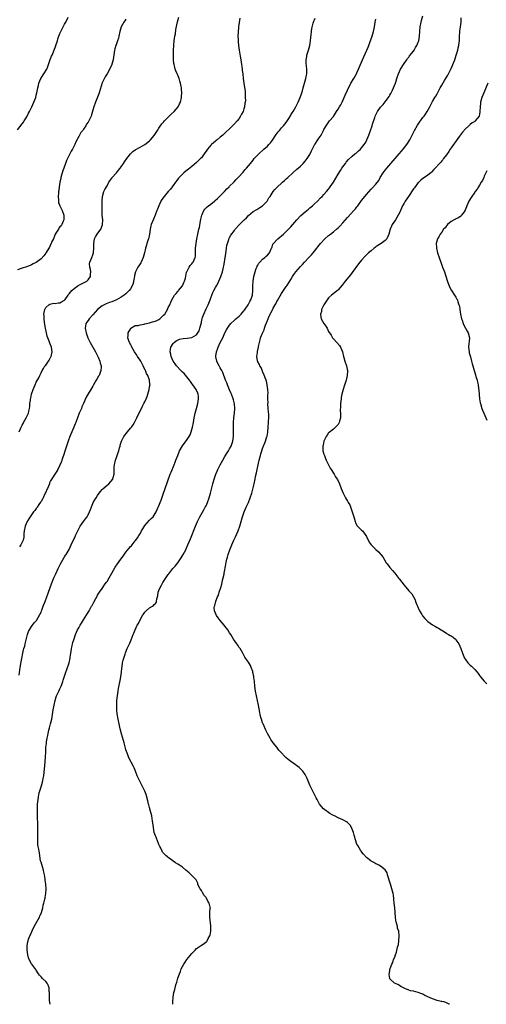
# Model space of a CAD drawing. Units: inches. Extents: x 2508000 to 2511000, y 1509000 to 1512000.
# Drawn here: x 2510216 to 2510414, y 1509000 to 1509418 of the extents above; entities that cross this region are included whole.
import ezdxf

# ---------------------------------------------------------------- set-up
doc = ezdxf.new("R2010")
doc.units = ezdxf.units.IN
doc.header["$MEASUREMENT"] = 0
doc.layers.add('LD25081509_10ft', color=70, linetype='Continuous')

msp = doc.modelspace()

# ---------------------------------------------------------------- linework, layer by layer
at = {"layer": 'LD25081509_10ft'}
for points, elevation in [([(2510215, 1509371.3), (2510217, 1509373.78), (2510217.52, 1509374.48), (2510217.9, 1509375), (2510219, 1509376.73), (2510219.14, 1509377), (2510219.75, 1509378.25), (2510220.15, 1509379), (2510221.15, 1509381), (2510222.02, 1509383), (2510222.75, 1509385), (2510223, 1509385.94), (2510223.24, 1509387), (2510223.6, 1509389), (2510223.89, 1509390.11), (2510224.1, 1509391), (2510224.96, 1509393), (2510226.26, 1509395), (2510227.46, 1509397), (2510227.93, 1509398.07), (2510228.23, 1509399), (2510228.93, 1509401.07), (2510229.5, 1509402.5), (2510229.68, 1509403), (2510231, 1509406.23), (2510231.45, 1509407.45), (2510231.96, 1509409), (2510232.19, 1509409.81), (2510232.58, 1509411), (2510233, 1509412.19), (2510233.35, 1509413), (2510233.92, 1509414.08), (2510234.42, 1509415), (2510235, 1509416.14), (2510235.49, 1509417), (2510236.49, 1509419)], 7110), ([(2510261, 1509418.15), (2510260.56, 1509417.44), (2510260.18, 1509417), (2510258.99, 1509415), (2510258.47, 1509413), (2510258.07, 1509411), (2510257.82, 1509410.18), (2510257.44, 1509409), (2510257, 1509407.79), (2510256.68, 1509407), (2510256.35, 1509405.65), (2510256.13, 1509405), (2510255.86, 1509403), (2510255.71, 1509402.29), (2510255.57, 1509401), (2510255.08, 1509399.08), (2510255, 1509398.85), (2510253, 1509395.07), (2510252.22, 1509393.78), (2510251, 1509391.21), (2510249.64, 1509387), (2510249.46, 1509386.54), (2510248.93, 1509385.07), (2510248.06, 1509383), (2510247.34, 1509381), (2510247, 1509379.59), (2510246.39, 1509377.61), (2510246.24, 1509377), (2510245.3, 1509375), (2510245, 1509374.54), (2510244.33, 1509373.67), (2510243.98, 1509373), (2510243, 1509371.54), (2510242.67, 1509371), (2510241.95, 1509370.05), (2510241.39, 1509369), (2510241, 1509368.37), (2510239.81, 1509366.19), (2510239.3, 1509365), (2510238.31, 1509363), (2510237.85, 1509362.15), (2510237.25, 1509361), (2510235.82, 1509358.18), (2510235.41, 1509357), (2510234.22, 1509353.78), (2510233.98, 1509353), (2510233.45, 1509351), (2510233.39, 1509350.61), (2510233.03, 1509349), (2510232.67, 1509347), (2510232.52, 1509345.48), (2510232.44, 1509345), (2510232.35, 1509344.35), (2510232.31, 1509343), (2510232.44, 1509341.56), (2510232.38, 1509341), (2510232.42, 1509340.42), (2510232.97, 1509339), (2510233.98, 1509337), (2510234.72, 1509335), (2510234.71, 1509333), (2510234.45, 1509332.45), (2510233.86, 1509331), (2510233.5, 1509330.5), (2510233, 1509329.99), (2510232.57, 1509329.43), (2510232.38, 1509329), (2510231.3, 1509327.3), (2510231, 1509326.88), (2510230.23, 1509325), (2510229.51, 1509323.51), (2510229.28, 1509323), (2510229.21, 1509322.79), (2510229, 1509322.38), (2510228.58, 1509321.42), (2510228.25, 1509321), (2510227.2, 1509319.2), (2510227, 1509318.84), (2510226.21, 1509317.79), (2510225, 1509316.43), (2510223, 1509314.92), (2510221.71, 1509314.29), (2510221, 1509313.91), (2510220.35, 1509313.65), (2510218.89, 1509313.11), (2510217, 1509312.51), (2510215, 1509311.76)], 7100), ([(2510215.71, 1509139.71), (2510216.08, 1509141.92), (2510216.21, 1509143), (2510216.56, 1509145.44), (2510217.56, 1509150.44), (2510217.76, 1509151), (2510218.09, 1509152.09), (2510218.29, 1509153), (2510218.4, 1509153.6), (2510219.3, 1509157), (2510219.75, 1509158.25), (2510220.14, 1509159), (2510221, 1509160.33), (2510222.09, 1509161.91), (2510223.05, 1509163), (2510224.56, 1509165.44), (2510225, 1509166.41), (2510225.23, 1509167), (2510225.34, 1509167.34), (2510225.94, 1509169), (2510226.25, 1509169.75), (2510226.69, 1509171), (2510227.48, 1509173), (2510227.85, 1509174.15), (2510228.23, 1509175), (2510229.47, 1509178.53), (2510230.48, 1509181), (2510231.26, 1509182.74), (2510232.31, 1509185), (2510233, 1509186.39), (2510233.29, 1509187), (2510234.39, 1509189), (2510234.62, 1509189.38), (2510235, 1509189.96), (2510235.39, 1509190.61), (2510235.64, 1509191), (2510236.87, 1509193.12), (2510237.79, 1509195), (2510239.44, 1509198.56), (2510239.65, 1509199), (2510240.57, 1509201), (2510241, 1509201.88), (2510241.61, 1509203), (2510243, 1509205), (2510243.89, 1509206.11), (2510244.57, 1509207), (2510245, 1509207.78), (2510245.62, 1509209), (2510245.94, 1509210.06), (2510247, 1509212.61), (2510247.18, 1509213), (2510247.83, 1509214.17), (2510248.35, 1509215), (2510249, 1509215.94), (2510249.67, 1509217), (2510250.25, 1509217.75), (2510251, 1509218.58), (2510251.19, 1509218.81), (2510253, 1509220.44), (2510253.7, 1509221), (2510255.49, 1509223), (2510255.66, 1509223.66), (2510256.07, 1509225), (2510256.08, 1509225.92), (2510256.03, 1509227), (2510256.08, 1509228.08), (2510256.16, 1509229), (2510256.65, 1509231), (2510257, 1509232.09), (2510257.34, 1509233), (2510257.77, 1509234.23), (2510257.98, 1509235), (2510258.29, 1509236.29), (2510258.51, 1509237), (2510258.64, 1509237.36), (2510259.11, 1509239), (2510260.11, 1509241), (2510261.69, 1509243), (2510263, 1509244.54), (2510263.37, 1509245), (2510264.04, 1509245.96), (2510264.71, 1509247), (2510265.71, 1509249), (2510266.1, 1509249.9), (2510266.56, 1509251), (2510267, 1509251.92), (2510267.55, 1509253), (2510268.1, 1509253.9), (2510268.6, 1509255), (2510269, 1509255.81), (2510269.55, 1509257), (2510269.97, 1509258.03), (2510270.32, 1509259), (2510270.93, 1509261), (2510271.21, 1509262.79), (2510271.24, 1509263), (2510271.19, 1509263.19), (2510271, 1509265), (2510270.25, 1509267), (2510269.75, 1509267.75), (2510269.31, 1509269), (2510269.19, 1509269.19), (2510268.36, 1509271), (2510267.87, 1509271.87), (2510267.29, 1509273), (2510267, 1509273.48), (2510265.97, 1509275), (2510265.6, 1509275.6), (2510264.68, 1509277), (2510263.55, 1509279), (2510263.4, 1509279.4), (2510263, 1509280.18), (2510262.74, 1509280.74), (2510262.58, 1509281), (2510262.3, 1509281.7), (2510261.89, 1509283), (2510261.98, 1509283.98), (2510261.97, 1509285), (2510263.04, 1509286.96), (2510263.08, 1509287), (2510265, 1509288.12), (2510266.23, 1509288.23), (2510267, 1509288.47), (2510268.74, 1509288.74), (2510269, 1509288.82), (2510271, 1509289.27), (2510272.34, 1509289.66), (2510273, 1509289.8), (2510273.82, 1509290.18), (2510275, 1509290.68), (2510275.46, 1509291), (2510277, 1509292.49), (2510277.47, 1509293), (2510278.66, 1509295), (2510279, 1509295.85), (2510279.59, 1509297), (2510279.99, 1509298.01), (2510280.45, 1509299), (2510281, 1509300.04), (2510281.68, 1509301), (2510282.3, 1509301.7), (2510283, 1509302.59), (2510283.19, 1509302.81), (2510283.32, 1509303), (2510285.01, 1509305), (2510285.6, 1509306.4), (2510285.9, 1509307), (2510286.24, 1509308.24), (2510286.75, 1509310.75), (2510286.78, 1509311), (2510287.79, 1509313), (2510288.32, 1509313.68), (2510289, 1509314.36), (2510289.27, 1509314.73), (2510289.49, 1509315), (2510290.39, 1509317), (2510290.46, 1509317.54), (2510290.55, 1509319), (2510290.59, 1509321), (2510290.74, 1509323), (2510291.06, 1509325), (2510291.52, 1509327), (2510291.66, 1509327.66), (2510291.99, 1509329), (2510292.16, 1509329.84), (2510292.67, 1509332.67), (2510292.75, 1509333.25), (2510293, 1509334.4), (2510293.16, 1509335), (2510293.33, 1509335.33), (2510294.07, 1509337), (2510294.48, 1509337.52), (2510295.46, 1509338.54), (2510296.01, 1509339), (2510297, 1509339.74), (2510298.53, 1509341), (2510298.8, 1509341.2), (2510299.86, 1509342.14), (2510300.74, 1509343), (2510301, 1509343.23), (2510302.78, 1509345), (2510303.88, 1509346.12), (2510304.78, 1509347), (2510305, 1509347.26), (2510306.75, 1509349), (2510306.86, 1509349.14), (2510307.8, 1509350.2), (2510308.69, 1509351), (2510309, 1509351.36), (2510310.48, 1509353), (2510310.7, 1509353.3), (2510311, 1509353.63), (2510311.59, 1509354.41), (2510312.19, 1509355), (2510313, 1509355.99), (2510313.8, 1509357), (2510315, 1509358.41), (2510315.47, 1509359), (2510317, 1509360.6), (2510317.36, 1509361), (2510319.49, 1509363), (2510321, 1509364.36), (2510321.66, 1509365), (2510322.31, 1509365.69), (2510323.21, 1509366.79), (2510324.77, 1509369.23), (2510325.61, 1509370.39), (2510326.09, 1509371), (2510327, 1509372.04), (2510327.89, 1509373), (2510329, 1509374.38), (2510329.26, 1509374.74), (2510330.11, 1509376.11), (2510330.78, 1509377.22), (2510331, 1509377.54), (2510331.53, 1509378.47), (2510331.89, 1509379), (2510333.09, 1509381), (2510334.05, 1509383), (2510334.86, 1509385), (2510335.45, 1509386.55), (2510335.6, 1509387), (2510335.85, 1509387.85), (2510336.21, 1509389), (2510337.27, 1509393), (2510337.54, 1509394.46), (2510337.68, 1509395), (2510337.76, 1509395.76), (2510337.77, 1509397), (2510337.57, 1509398.43), (2510337.51, 1509399.5), (2510337.44, 1509401), (2510337.68, 1509402.32), (2510337.78, 1509403), (2510338.42, 1509405), (2510339.02, 1509407), (2510339.34, 1509409), (2510339.43, 1509410.57), (2510339.61, 1509411.61), (2510339.7, 1509413), (2510339.81, 1509414.19), (2510340.49, 1509416.49), (2510340.58, 1509417), (2510340.67, 1509417.33), (2510341, 1509417.99), (2510341.31, 1509418.69)], 7070), ([(2510215.8, 1509243), (2510216.51, 1509245), (2510216.69, 1509245.31), (2510217, 1509245.91), (2510217.4, 1509246.6), (2510217.62, 1509247), (2510218.76, 1509249), (2510219, 1509249.57), (2510219.67, 1509251), (2510219.83, 1509251.83), (2510220.12, 1509253), (2510220.25, 1509253.75), (2510220.31, 1509255), (2510220.47, 1509256.47), (2510220.58, 1509257), (2510220.67, 1509257.33), (2510221.01, 1509259), (2510221.69, 1509261), (2510222.53, 1509263), (2510223, 1509264.06), (2510224.01, 1509265.99), (2510224.47, 1509267), (2510225, 1509268.09), (2510225.47, 1509269), (2510226.08, 1509269.92), (2510226.68, 1509271), (2510227, 1509271.4), (2510228.48, 1509273.52), (2510229, 1509274.52), (2510229.17, 1509274.83), (2510229.24, 1509275), (2510229.69, 1509277), (2510229.42, 1509279), (2510228.72, 1509280.72), (2510228.45, 1509281.55), (2510227.84, 1509283), (2510227.61, 1509283.6), (2510227.28, 1509285), (2510226.89, 1509287), (2510226.52, 1509289.48), (2510226.35, 1509291), (2510226.33, 1509292.33), (2510226.25, 1509293), (2510226.29, 1509293.71), (2510226.58, 1509295), (2510227, 1509295.86), (2510228.28, 1509297), (2510228.71, 1509297.29), (2510230.4, 1509297.6), (2510231, 1509297.56), (2510232.21, 1509297.79), (2510233, 1509297.86), (2510233.75, 1509298.25), (2510235, 1509298.94), (2510235.21, 1509299.21), (2510236.51, 1509301), (2510236.7, 1509301.3), (2510237, 1509301.59), (2510238.11, 1509303), (2510239, 1509303.89), (2510240.56, 1509305), (2510240.79, 1509305.21), (2510241, 1509305.3), (2510242.1, 1509305.9), (2510243, 1509306.23), (2510244.46, 1509307), (2510245, 1509307.54), (2510245.92, 1509309), (2510246.01, 1509310.01), (2510246.06, 1509311), (2510245.97, 1509311.97), (2510245.72, 1509313), (2510245.63, 1509314.37), (2510245.73, 1509315), (2510246.27, 1509316.27), (2510246.5, 1509317), (2510247, 1509318.23), (2510247.25, 1509319), (2510247.24, 1509319.24), (2510247.39, 1509321), (2510247.4, 1509322.6), (2510247.38, 1509323), (2510247.73, 1509325), (2510248.17, 1509325.83), (2510248.85, 1509327), (2510250.37, 1509329), (2510251.09, 1509330.91), (2510251.11, 1509331), (2510251.18, 1509333), (2510250.98, 1509335), (2510250.89, 1509337.11), (2510250.93, 1509339), (2510250.91, 1509341.09), (2510251.01, 1509342.99), (2510251.65, 1509345), (2510252.1, 1509345.9), (2510253, 1509347.46), (2510253.78, 1509349), (2510255, 1509350.73), (2510255.1, 1509350.9), (2510257, 1509353.05), (2510257.86, 1509354.14), (2510258.63, 1509355), (2510259, 1509355.47), (2510260.05, 1509357), (2510260.42, 1509357.58), (2510261.44, 1509359), (2510262.96, 1509361.04), (2510264.01, 1509361.99), (2510265, 1509362.72), (2510267, 1509363.82), (2510269, 1509365.01), (2510271, 1509366.63), (2510271.39, 1509367), (2510273, 1509368.85), (2510274.35, 1509371), (2510275, 1509371.9), (2510276.24, 1509373.76), (2510277, 1509374.52), (2510277.43, 1509375), (2510279, 1509376.64), (2510279.42, 1509377), (2510280.15, 1509377.85), (2510281.51, 1509379), (2510283.12, 1509381), (2510283.76, 1509382.24), (2510284.1, 1509383), (2510284.58, 1509385), (2510284.61, 1509385.39), (2510284.68, 1509387), (2510284.55, 1509388.55), (2510284.53, 1509389), (2510284.43, 1509389.57), (2510284.15, 1509391), (2510283.88, 1509391.88), (2510283.58, 1509393), (2510283, 1509394.5), (2510282.79, 1509395), (2510282.23, 1509396.23), (2510281.94, 1509397), (2510281.62, 1509398.38), (2510281.43, 1509399), (2510281.36, 1509399.36), (2510281.26, 1509401), (2510281.22, 1509402.78), (2510281.19, 1509403.19), (2510281.18, 1509405), (2510281.3, 1509407), (2510281.53, 1509409), (2510281.8, 1509411), (2510281.97, 1509411.97), (2510282.23, 1509413.77), (2510282.86, 1509417.14), (2510283.39, 1509419)], 7090), ([(2510309.29, 1509418.71), (2510308.83, 1509415), (2510308.58, 1509412.58), (2510308.52, 1509411), (2510308.61, 1509409.39), (2510308.59, 1509409), (2510308.62, 1509408.62), (2510308.83, 1509407), (2510309.1, 1509405), (2510309.38, 1509403.38), (2510309.51, 1509402.49), (2510309.77, 1509401), (2510310.06, 1509399), (2510310.15, 1509398.15), (2510310.33, 1509397), (2510310.38, 1509396.38), (2510310.56, 1509395), (2510310.76, 1509393), (2510310.99, 1509390.99), (2510311.52, 1509387.52), (2510311.57, 1509387), (2510311.54, 1509386.46), (2510311.65, 1509385), (2510311.66, 1509383.66), (2510311.57, 1509383), (2510311.45, 1509382.55), (2510311.29, 1509381), (2510311, 1509380.08), (2510310.68, 1509379), (2510310.08, 1509377.92), (2510309.66, 1509377), (2510309, 1509376.06), (2510308.2, 1509375), (2510307, 1509373.73), (2510306.27, 1509373), (2510302.05, 1509369), (2510301, 1509368.09), (2510299.67, 1509367), (2510299.31, 1509366.69), (2510299, 1509366.45), (2510297.31, 1509365), (2510297, 1509364.67), (2510295.64, 1509363), (2510295.39, 1509362.61), (2510294.25, 1509361), (2510293, 1509359.39), (2510292.66, 1509359), (2510291.84, 1509358.16), (2510291, 1509357.33), (2510289, 1509355.66), (2510287.49, 1509354.51), (2510287, 1509354.1), (2510286.37, 1509353.63), (2510285.63, 1509353), (2510283.57, 1509351), (2510283.3, 1509350.7), (2510283, 1509350.3), (2510282.41, 1509349.59), (2510280.61, 1509347), (2510279.9, 1509346.1), (2510278.97, 1509345.03), (2510277.17, 1509343), (2510276.28, 1509341.72), (2510275.85, 1509341), (2510274.98, 1509339), (2510274.45, 1509337.55), (2510274.19, 1509337), (2510273.41, 1509335), (2510272.67, 1509333.33), (2510272.33, 1509332.33), (2510271.78, 1509331), (2510271.58, 1509330.42), (2510271.29, 1509329), (2510270.98, 1509327), (2510270.53, 1509325), (2510270.29, 1509324.29), (2510269.91, 1509323), (2510269.74, 1509322.26), (2510269.37, 1509321), (2510268.95, 1509319), (2510268.35, 1509317), (2510267.42, 1509315), (2510267.27, 1509314.74), (2510266.45, 1509313.55), (2510266.11, 1509313), (2510265.05, 1509310.95), (2510264.64, 1509309.36), (2510264.59, 1509309), (2510264.46, 1509308.46), (2510264.19, 1509307), (2510264.03, 1509305.97), (2510263.62, 1509305), (2510263, 1509303.77), (2510262.45, 1509303), (2510261, 1509301.6), (2510260.28, 1509301), (2510259, 1509300.14), (2510257, 1509299.02), (2510255, 1509298.19), (2510254.11, 1509297.89), (2510252.65, 1509297.35), (2510251, 1509296.58), (2510248.98, 1509295), (2510247, 1509292.74), (2510245.45, 1509291), (2510245, 1509290.31), (2510244.41, 1509289.59), (2510244.07, 1509289), (2510243.9, 1509287.9), (2510243.72, 1509287), (2510244.1, 1509285), (2510244.88, 1509283), (2510245.87, 1509281), (2510247.02, 1509279.02), (2510248.1, 1509277), (2510248.36, 1509276.36), (2510249, 1509275.23), (2510249.24, 1509274.76), (2510250, 1509273), (2510250.15, 1509272.15), (2510250.57, 1509271), (2510250.51, 1509270.51), (2510250.43, 1509269), (2510249.6, 1509267), (2510249.38, 1509266.62), (2510248.63, 1509265.37), (2510248.44, 1509265), (2510247.31, 1509263), (2510247, 1509262.42), (2510246.17, 1509261), (2510245, 1509259.13), (2510244.2, 1509257.8), (2510242.97, 1509255), (2510242.35, 1509253.65), (2510242.1, 1509253), (2510241.23, 1509251), (2510240.48, 1509249), (2510239.76, 1509247), (2510239.54, 1509246.46), (2510238.95, 1509245), (2510238.08, 1509243), (2510237.26, 1509241), (2510236.52, 1509239), (2510236.16, 1509237.84), (2510235.3, 1509235.3), (2510235.16, 1509234.84), (2510234.64, 1509233.36), (2510234.49, 1509233), (2510234.21, 1509232.21), (2510233.81, 1509231), (2510233.62, 1509230.38), (2510233, 1509228.81), (2510232.1, 1509227), (2510231.7, 1509226.3), (2510229, 1509222.23), (2510228.64, 1509221.36), (2510228.54, 1509221), (2510227.77, 1509219), (2510227.52, 1509218.48), (2510227, 1509217.47), (2510226.83, 1509217), (2510226.65, 1509216.65), (2510225.89, 1509215), (2510225.62, 1509214.38), (2510225, 1509213.44), (2510224.84, 1509213.16), (2510224.12, 1509212.12), (2510223.4, 1509211), (2510223.26, 1509210.74), (2510223, 1509210.45), (2510222.38, 1509209.62), (2510221.86, 1509209), (2510220.37, 1509207), (2510219.87, 1509206.13), (2510219.14, 1509205), (2510218.31, 1509203), (2510217.86, 1509201), (2510217.76, 1509199.76), (2510217.71, 1509199), (2510217.65, 1509198.35), (2510217.45, 1509197), (2510217, 1509196.12), (2510216.44, 1509195), (2510215.83, 1509194.17)], 7080), ([(2510228.84, 1509000), (2510228.72, 1509000.72), (2510228.67, 1509001), (2510228.64, 1509001.36), (2510228.57, 1509003), (2510228.6, 1509004.6), (2510228.58, 1509005), (2510228.5, 1509005.5), (2510228.41, 1509007), (2510228.1, 1509008.1), (2510227.57, 1509009), (2510227, 1509009.72), (2510225.61, 1509011), (2510225, 1509011.73), (2510224.39, 1509012.39), (2510223.89, 1509013), (2510223, 1509014.49), (2510222.8, 1509014.8), (2510221.97, 1509015.97), (2510221.15, 1509017), (2510221, 1509017.2), (2510219.98, 1509019), (2510219.69, 1509019.69), (2510219.35, 1509021), (2510219.07, 1509023.07), (2510219.09, 1509025), (2510219.44, 1509026.56), (2510219.48, 1509027), (2510219.72, 1509027.72), (2510220.21, 1509029), (2510220.48, 1509029.52), (2510221.23, 1509031.23), (2510222.08, 1509033), (2510224.3, 1509037), (2510224.5, 1509037.5), (2510225, 1509038.56), (2510225.19, 1509039), (2510225.76, 1509041), (2510225.97, 1509042.03), (2510226.23, 1509043), (2510226.62, 1509044.62), (2510226.69, 1509045), (2510226.71, 1509045.29), (2510227.06, 1509047.06), (2510227.16, 1509049), (2510227.02, 1509051), (2510226.77, 1509052.77), (2510226.75, 1509053.25), (2510226.49, 1509055), (2510226.16, 1509056.16), (2510226.04, 1509057), (2510225.6, 1509058.4), (2510225.29, 1509059.29), (2510225, 1509060.4), (2510224.85, 1509060.85), (2510224.54, 1509063), (2510224.32, 1509064.32), (2510224.24, 1509065), (2510224.07, 1509065.93), (2510223.83, 1509067), (2510223.72, 1509067.72), (2510223.64, 1509069), (2510223.71, 1509070.29), (2510223.68, 1509071), (2510223.67, 1509071.67), (2510223.72, 1509073), (2510223.7, 1509075), (2510223.62, 1509077), (2510223.51, 1509079), (2510223.44, 1509081), (2510223.46, 1509083.46), (2510223.56, 1509085), (2510223.76, 1509087), (2510223.94, 1509087.94), (2510224.09, 1509089), (2510224.24, 1509089.76), (2510224.58, 1509091), (2510225, 1509092.29), (2510225.63, 1509094.37), (2510225.77, 1509095), (2510225.93, 1509095.93), (2510226.14, 1509097), (2510226.65, 1509101.35), (2510226.8, 1509103), (2510226.93, 1509105.07), (2510227, 1509107), (2510227.11, 1509109), (2510227.31, 1509110.69), (2510227.37, 1509111.37), (2510227.62, 1509113), (2510227.85, 1509114.15), (2510228, 1509115), (2510228.35, 1509116.35), (2510228.59, 1509117.41), (2510229.08, 1509119), (2510229.55, 1509121), (2510229.99, 1509123.99), (2510230.15, 1509125), (2510230.56, 1509127), (2510230.98, 1509129), (2510231.41, 1509130.59), (2510231.57, 1509131), (2510232.13, 1509132.13), (2510232.52, 1509133), (2510233, 1509133.9), (2510233.51, 1509135), (2510233.82, 1509135.82), (2510234.25, 1509137), (2510234.42, 1509137.58), (2510235.51, 1509141), (2510235.93, 1509142.07), (2510236.89, 1509145), (2510237.33, 1509147), (2510237.41, 1509147.41), (2510237.63, 1509149), (2510237.77, 1509149.77), (2510237.92, 1509151), (2510238.21, 1509152.21), (2510238.35, 1509153), (2510238.47, 1509153.53), (2510239, 1509155.2), (2510239.65, 1509157), (2510240.53, 1509159), (2510241, 1509159.89), (2510241.66, 1509161), (2510242.2, 1509161.8), (2510243, 1509163.19), (2510244.5, 1509165.5), (2510245.39, 1509167), (2510246.48, 1509169), (2510246.65, 1509169.35), (2510247.34, 1509170.66), (2510248.21, 1509172.22), (2510248.75, 1509173.25), (2510249, 1509173.62), (2510249.52, 1509174.48), (2510249.86, 1509175), (2510251, 1509176.59), (2510251.99, 1509178.01), (2510252.66, 1509179), (2510253, 1509179.55), (2510253.86, 1509181), (2510255, 1509183.08), (2510256.43, 1509185.57), (2510257.42, 1509187), (2510258.86, 1509189), (2510259.79, 1509190.21), (2510261, 1509191.88), (2510262.42, 1509193.58), (2510263, 1509194.33), (2510263.31, 1509194.69), (2510263.62, 1509195), (2510265, 1509196.69), (2510265.2, 1509197), (2510265.96, 1509198.04), (2510266.46, 1509199), (2510267, 1509199.79), (2510267.65, 1509201), (2510268.2, 1509201.8), (2510269, 1509203.24), (2510271, 1509205.53), (2510271.76, 1509206.24), (2510272.53, 1509207), (2510273, 1509207.61), (2510273.8, 1509209), (2510274.75, 1509211), (2510275, 1509211.58), (2510275.55, 1509213), (2510275.93, 1509214.07), (2510276.93, 1509217), (2510277.48, 1509218.52), (2510277.63, 1509219), (2510279.81, 1509225), (2510280.14, 1509225.86), (2510281.5, 1509229), (2510281.9, 1509230.1), (2510282.24, 1509231), (2510282.96, 1509233.04), (2510283.53, 1509234.47), (2510283.8, 1509235), (2510284.94, 1509237.06), (2510287, 1509239.82), (2510287.8, 1509241), (2510288.24, 1509241.76), (2510288.72, 1509243), (2510289, 1509244.01), (2510289.25, 1509245), (2510289.63, 1509247), (2510289.97, 1509249), (2510290.19, 1509250.19), (2510290.37, 1509251), (2510290.88, 1509253), (2510291.47, 1509255), (2510291.86, 1509257), (2510291.79, 1509258.21), (2510291.72, 1509259), (2510291.49, 1509259.49), (2510290.84, 1509261), (2510289.4, 1509263), (2510289, 1509263.5), (2510288.4, 1509264.4), (2510287.94, 1509265), (2510285.73, 1509267.73), (2510285, 1509268.35), (2510284.7, 1509268.7), (2510284.36, 1509269), (2510282.45, 1509271), (2510281.89, 1509271.89), (2510281.06, 1509273), (2510280.17, 1509275), (2510280.03, 1509276.03), (2510279.76, 1509277), (2510279.93, 1509278.07), (2510280.12, 1509279), (2510281, 1509280.46), (2510281.45, 1509281), (2510282.31, 1509281.69), (2510283.69, 1509282.31), (2510285.32, 1509282.68), (2510287, 1509282.82), (2510289, 1509283.07), (2510291, 1509284.22), (2510291.57, 1509285), (2510292.04, 1509285.96), (2510292.41, 1509287), (2510293, 1509289.44), (2510293.26, 1509290.74), (2510293.34, 1509291), (2510293.53, 1509291.53), (2510294, 1509293), (2510295, 1509295.29), (2510295.91, 1509297), (2510296.69, 1509299), (2510297, 1509299.91), (2510297.41, 1509301), (2510297.89, 1509302.11), (2510298.3, 1509303), (2510299, 1509304.37), (2510299.37, 1509305), (2510299.94, 1509306.06), (2510300.42, 1509307), (2510301.23, 1509309), (2510301.91, 1509311), (2510302.23, 1509312.23), (2510302.45, 1509313), (2510302.55, 1509313.45), (2510302.82, 1509315), (2510303, 1509316.17), (2510303.36, 1509318.64), (2510303.66, 1509321), (2510303.85, 1509322.15), (2510304.03, 1509323), (2510304.64, 1509324.64), (2510304.8, 1509325.2), (2510305.51, 1509326.49), (2510307, 1509328.54), (2510307.37, 1509329), (2510309.25, 1509331), (2510311.23, 1509333), (2510312.13, 1509333.87), (2510313, 1509334.84), (2510315, 1509336.52), (2510316.52, 1509337.48), (2510317, 1509337.73), (2510317.77, 1509338.23), (2510319.01, 1509339), (2510320.86, 1509341), (2510321, 1509341.19), (2510321.66, 1509342.34), (2510322.14, 1509343), (2510323, 1509344.32), (2510323.49, 1509345), (2510324.15, 1509345.85), (2510325, 1509346.76), (2510325.24, 1509347), (2510327, 1509348.64), (2510327.42, 1509349), (2510328.29, 1509349.71), (2510329, 1509350.42), (2510329.64, 1509351), (2510331.77, 1509353), (2510333.5, 1509354.5), (2510334.03, 1509355), (2510335, 1509355.84), (2510336.18, 1509357), (2510337, 1509357.87), (2510337.51, 1509358.49), (2510337.91, 1509359), (2510339, 1509360.75), (2510339.15, 1509361), (2510339.72, 1509362.28), (2510341, 1509364.82), (2510341.11, 1509365), (2510342.48, 1509367), (2510343, 1509367.81), (2510343.79, 1509369), (2510344.24, 1509369.76), (2510344.79, 1509371), (2510345, 1509371.42), (2510345.9, 1509373), (2510347.42, 1509375), (2510349, 1509376.94), (2510350.39, 1509379), (2510351, 1509379.98), (2510351.62, 1509381), (2510352.11, 1509381.89), (2510352.67, 1509383), (2510354.06, 1509385.94), (2510355, 1509388.07), (2510355.44, 1509389), (2510355.96, 1509390.04), (2510356.47, 1509391), (2510357.65, 1509393), (2510358.78, 1509395), (2510359, 1509395.45), (2510359.72, 1509397), (2510360.09, 1509397.91), (2510360.51, 1509399), (2510361.34, 1509401), (2510363.18, 1509405), (2510363.71, 1509406.29), (2510364.03, 1509407), (2510364.67, 1509408.67), (2510365.37, 1509410.63), (2510366.04, 1509413), (2510366.28, 1509414.28), (2510366.44, 1509415), (2510366.71, 1509417), (2510367, 1509418.22)], 7060), ([(2510280.95, 1509000), (2510280.91, 1509001), (2510281.05, 1509003), (2510281.39, 1509005), (2510281.69, 1509006.31), (2510281.87, 1509007), (2510282.22, 1509008.22), (2510282.56, 1509009.44), (2510283.05, 1509011.05), (2510283.69, 1509013), (2510284.09, 1509013.91), (2510284.44, 1509015), (2510285.51, 1509017), (2510286.15, 1509017.85), (2510286.91, 1509019), (2510289, 1509021.51), (2510289.72, 1509022.28), (2510290.34, 1509023), (2510291, 1509023.63), (2510293, 1509025.08), (2510294.2, 1509025.8), (2510295, 1509026.54), (2510295.27, 1509026.73), (2510295.48, 1509027), (2510295.96, 1509027.96), (2510296.57, 1509029), (2510296.68, 1509029.32), (2510296.99, 1509031), (2510297.06, 1509033), (2510297, 1509033.34), (2510296.55, 1509037), (2510296.59, 1509037.41), (2510296.64, 1509039), (2510296.8, 1509040.8), (2510296.83, 1509041), (2510296.8, 1509041.2), (2510296.39, 1509043), (2510295.8, 1509043.8), (2510295.22, 1509045), (2510295, 1509045.29), (2510294.23, 1509046.23), (2510293.46, 1509047.46), (2510293, 1509048.25), (2510292.48, 1509049), (2510291.99, 1509050.01), (2510291.56, 1509051), (2510291.45, 1509051.45), (2510290.79, 1509052.79), (2510289, 1509054.72), (2510288.71, 1509055), (2510287.79, 1509055.79), (2510286.43, 1509057), (2510285, 1509058.15), (2510283.78, 1509059), (2510283, 1509059.48), (2510282.04, 1509060.04), (2510281, 1509060.79), (2510280.87, 1509060.87), (2510279, 1509062.29), (2510278.58, 1509062.58), (2510278.15, 1509063), (2510277.53, 1509063.53), (2510276.59, 1509064.59), (2510276.36, 1509065), (2510275.76, 1509066.24), (2510275.34, 1509067), (2510275.23, 1509067.23), (2510275, 1509067.82), (2510274.68, 1509068.69), (2510274.59, 1509069), (2510273.78, 1509071), (2510273.59, 1509071.59), (2510273.06, 1509073), (2510272.67, 1509075), (2510272.43, 1509077), (2510272.28, 1509077.72), (2510271.96, 1509079.96), (2510271.66, 1509081), (2510271.16, 1509082.84), (2510271.11, 1509083.11), (2510271, 1509083.5), (2510270.72, 1509084.72), (2510270.64, 1509085), (2510270.35, 1509086.35), (2510269.63, 1509089), (2510269, 1509090.51), (2510268.81, 1509091), (2510268.18, 1509092.18), (2510267.8, 1509093), (2510266.71, 1509095), (2510265.77, 1509097), (2510265.02, 1509099.02), (2510264.45, 1509100.45), (2510264.21, 1509101), (2510263.25, 1509102.75), (2510263.06, 1509103.06), (2510262.34, 1509104.34), (2510262.16, 1509105), (2510261.65, 1509106.35), (2510261.36, 1509107), (2510261.26, 1509107.26), (2510261, 1509108.04), (2510260.78, 1509108.78), (2510260.22, 1509111), (2510259.99, 1509111.99), (2510259.16, 1509114.84), (2510258.6, 1509117), (2510258.12, 1509119), (2510257.67, 1509121), (2510257.31, 1509123.31), (2510257.19, 1509125), (2510257.13, 1509127), (2510257.2, 1509129), (2510257.43, 1509131), (2510257.75, 1509133), (2510257.93, 1509134.07), (2510258.56, 1509137.44), (2510258.82, 1509139), (2510259.09, 1509141), (2510259.29, 1509142.71), (2510259.35, 1509143.35), (2510259.6, 1509145), (2510259.9, 1509146.1), (2510260.09, 1509147), (2510260.66, 1509148.66), (2510260.84, 1509149.16), (2510261.61, 1509151), (2510262.66, 1509153.34), (2510263.27, 1509154.73), (2510264.15, 1509157), (2510264.41, 1509157.59), (2510264.95, 1509159), (2510265.85, 1509161), (2510266.28, 1509161.72), (2510266.9, 1509163), (2510268.06, 1509165), (2510268.42, 1509165.58), (2510269, 1509166.44), (2510269.57, 1509167), (2510271, 1509168.29), (2510272.31, 1509169), (2510272.7, 1509169.3), (2510273, 1509169.72), (2510273.67, 1509170.33), (2510274.04, 1509171), (2510274.07, 1509172.07), (2510274.34, 1509173), (2510274.55, 1509173.45), (2510274.71, 1509175), (2510275, 1509175.67), (2510275.51, 1509177), (2510276.1, 1509177.9), (2510276.66, 1509179), (2510279, 1509182.52), (2510279.2, 1509182.8), (2510280.96, 1509185), (2510281.93, 1509186.07), (2510283, 1509187.41), (2510284.48, 1509189.52), (2510285.33, 1509191), (2510286.38, 1509193), (2510286.58, 1509193.42), (2510287.29, 1509195), (2510288.38, 1509197.62), (2510290.58, 1509203), (2510291.43, 1509205), (2510291.93, 1509206.07), (2510292.42, 1509207), (2510294.09, 1509209.91), (2510294.69, 1509211), (2510295, 1509211.63), (2510295.6, 1509213), (2510296.35, 1509215), (2510296.92, 1509217), (2510297.29, 1509218.71), (2510297.83, 1509221), (2510298.43, 1509223), (2510299.14, 1509225), (2510299.68, 1509226.32), (2510299.98, 1509227), (2510300.95, 1509229), (2510302.06, 1509231), (2510303, 1509232.61), (2510303.91, 1509234.09), (2510304.5, 1509235), (2510305, 1509235.87), (2510305.58, 1509237), (2510306.31, 1509239), (2510306.65, 1509241), (2510306.67, 1509241.33), (2510306.69, 1509243), (2510306.61, 1509244.61), (2510306.63, 1509245.37), (2510306.62, 1509247), (2510306.8, 1509249), (2510307.09, 1509251), (2510307.24, 1509253), (2510307.03, 1509254.97), (2510306.58, 1509256.58), (2510306.49, 1509257), (2510305.77, 1509259), (2510305.55, 1509259.55), (2510305, 1509260.81), (2510304.09, 1509263), (2510303.83, 1509263.83), (2510303.31, 1509265), (2510302.15, 1509268.15), (2510301.67, 1509269), (2510301.46, 1509269.46), (2510301, 1509270.22), (2510300.56, 1509271), (2510300.04, 1509272.04), (2510299.54, 1509273), (2510299.19, 1509274.81), (2510299.13, 1509275), (2510299.13, 1509275.13), (2510299.45, 1509277), (2510299.92, 1509278.08), (2510300.13, 1509279), (2510301, 1509280.98), (2510302.06, 1509283), (2510303.03, 1509285), (2510303.66, 1509286.34), (2510304.05, 1509287), (2510305, 1509288.28), (2510305.56, 1509289), (2510307, 1509290.39), (2510307.67, 1509291), (2510309, 1509292.17), (2510309.84, 1509293), (2510311, 1509294.36), (2510311.28, 1509294.72), (2510312.85, 1509297), (2510313.63, 1509298.37), (2510314.05, 1509299), (2510314.69, 1509301), (2510314.8, 1509303), (2510314.79, 1509305), (2510314.93, 1509307), (2510315.27, 1509309), (2510315.81, 1509311), (2510316.3, 1509312.3), (2510316.54, 1509313), (2510316.68, 1509313.32), (2510317, 1509313.83), (2510317.42, 1509314.58), (2510317.74, 1509315), (2510319, 1509316.26), (2510319.88, 1509317), (2510320.45, 1509317.55), (2510321, 1509318.07), (2510321.87, 1509319), (2510322.79, 1509321), (2510322.83, 1509321.17), (2510323, 1509321.58), (2510323.36, 1509322.64), (2510323.61, 1509323), (2510325, 1509324.56), (2510325.47, 1509325), (2510327.86, 1509327), (2510329, 1509328.01), (2510329.99, 1509329), (2510331, 1509330.06), (2510331.82, 1509331), (2510333.49, 1509333), (2510335.17, 1509334.83), (2510337, 1509336.45), (2510338.44, 1509337.56), (2510339, 1509338.09), (2510340.09, 1509339), (2510341, 1509339.88), (2510342.21, 1509341), (2510343.6, 1509342.4), (2510344.28, 1509343), (2510345, 1509343.72), (2510346.1, 1509345), (2510347, 1509346.1), (2510347.35, 1509346.65), (2510347.61, 1509347), (2510349, 1509349.06), (2510351, 1509352.41), (2510351.99, 1509354.01), (2510352.64, 1509355), (2510353, 1509355.51), (2510354.1, 1509357), (2510354.49, 1509357.51), (2510355.42, 1509358.58), (2510357, 1509360.08), (2510358.17, 1509361), (2510358.62, 1509361.38), (2510359, 1509361.65), (2510359.69, 1509362.31), (2510360.49, 1509363), (2510361, 1509363.55), (2510362.09, 1509365), (2510362.42, 1509365.58), (2510363, 1509366.52), (2510363.25, 1509367), (2510364.07, 1509369), (2510364.77, 1509371), (2510365.42, 1509373), (2510365.58, 1509373.58), (2510366.53, 1509376.53), (2510366.7, 1509377), (2510367, 1509377.66), (2510367.67, 1509379), (2510369, 1509380.84), (2510370.06, 1509381.94), (2510371, 1509383.12), (2510372.6, 1509385.4), (2510373, 1509386.02), (2510373.37, 1509386.63), (2510374.09, 1509388.09), (2510374.56, 1509389), (2510375.34, 1509391), (2510375.53, 1509391.53), (2510375.98, 1509393), (2510376.19, 1509393.81), (2510376.6, 1509395), (2510377, 1509395.96), (2510377.52, 1509397), (2510379, 1509399.38), (2510380.13, 1509401), (2510380.47, 1509401.53), (2510381, 1509402.15), (2510381.35, 1509402.65), (2510383, 1509404.68), (2510383.21, 1509405), (2510383.85, 1509406.15), (2510384.37, 1509407), (2510385, 1509408.49), (2510385.18, 1509409), (2510385.52, 1509411), (2510385.61, 1509413), (2510385.75, 1509415), (2510386.19, 1509417), (2510386.4, 1509417.6), (2510387, 1509419.68)], 7050), ([(2510398.21, 1509000), (2510398.1, 1509000.1), (2510396.77, 1509000.77), (2510395.85, 1509001), (2510395, 1509001.19), (2510394.78, 1509001.22), (2510393, 1509001.61), (2510391, 1509002.27), (2510387.78, 1509003.78), (2510387, 1509004.27), (2510386.46, 1509004.47), (2510385, 1509005.05), (2510383, 1509005.51), (2510381.71, 1509005.71), (2510381, 1509005.98), (2510379.26, 1509006.74), (2510379, 1509006.82), (2510377.6, 1509007.6), (2510377, 1509007.98), (2510376.34, 1509008.34), (2510374.99, 1509009), (2510373, 1509010.85), (2510372.9, 1509011), (2510372.69, 1509012.69), (2510372.68, 1509013), (2510372.77, 1509013.23), (2510373, 1509014.44), (2510373.16, 1509015.16), (2510373.81, 1509017), (2510374.2, 1509017.8), (2510374.54, 1509019), (2510375, 1509020.03), (2510375.35, 1509021), (2510375.84, 1509022.16), (2510376.27, 1509024.27), (2510376.6, 1509025.4), (2510376.83, 1509027), (2510376.95, 1509029.05), (2510376.7, 1509031), (2510376.27, 1509032.28), (2510376.16, 1509033), (2510375.91, 1509034.09), (2510375.65, 1509035), (2510375.55, 1509035.55), (2510375.35, 1509037), (2510375.23, 1509038.77), (2510375.18, 1509039.18), (2510375.04, 1509041), (2510374.85, 1509043), (2510374.7, 1509044.7), (2510374.46, 1509046.46), (2510374.34, 1509047), (2510373.18, 1509051), (2510373, 1509051.88), (2510372.73, 1509052.73), (2510372.37, 1509053.63), (2510371.99, 1509055), (2510371.75, 1509055.75), (2510371, 1509057.05), (2510369, 1509058.58), (2510368.25, 1509059), (2510367.43, 1509059.43), (2510367, 1509059.69), (2510366.13, 1509060.13), (2510365, 1509060.81), (2510364.87, 1509060.87), (2510363, 1509062.32), (2510361.74, 1509063.74), (2510361, 1509064.68), (2510360.87, 1509064.87), (2510360.53, 1509065.47), (2510359.35, 1509067.35), (2510359, 1509068.05), (2510358.73, 1509068.73), (2510358.68, 1509069), (2510358.27, 1509070.27), (2510358.12, 1509071), (2510357.86, 1509071.86), (2510357.55, 1509073), (2510357, 1509074.41), (2510356.74, 1509075), (2510356.09, 1509076.09), (2510355, 1509077.19), (2510354.59, 1509077.41), (2510353, 1509078.35), (2510351, 1509079.23), (2510349.81, 1509079.81), (2510348.47, 1509080.47), (2510347.56, 1509081), (2510344.85, 1509083), (2510343.97, 1509083.97), (2510343.14, 1509085), (2510343, 1509085.21), (2510342.38, 1509086.38), (2510342.08, 1509087), (2510341.7, 1509087.7), (2510341, 1509089.05), (2510340.04, 1509091), (2510339.02, 1509093), (2510337.84, 1509095.84), (2510337.33, 1509097), (2510337, 1509097.57), (2510336.02, 1509099), (2510335.55, 1509099.55), (2510335, 1509100.01), (2510334.5, 1509100.5), (2510333.37, 1509101.37), (2510333, 1509101.6), (2510331, 1509103.02), (2510329.89, 1509103.89), (2510328.78, 1509104.79), (2510328.56, 1509105), (2510326.67, 1509107), (2510325.91, 1509107.91), (2510325, 1509109.1), (2510323.45, 1509111), (2510322.45, 1509112.45), (2510322.13, 1509113), (2510321.08, 1509115), (2510320.4, 1509116.4), (2510319.19, 1509119), (2510319.15, 1509119.14), (2510319, 1509119.48), (2510318.45, 1509121), (2510318.26, 1509121.74), (2510317.98, 1509123), (2510317.85, 1509123.85), (2510317.29, 1509127), (2510315.99, 1509133), (2510315.7, 1509135), (2510315.51, 1509137), (2510315.3, 1509138.7), (2510315.23, 1509139.23), (2510315, 1509140.43), (2510314.9, 1509140.9), (2510314.77, 1509141.23), (2510314.2, 1509143), (2510313.84, 1509143.84), (2510313, 1509145.19), (2510311.68, 1509147), (2510311.41, 1509147.41), (2510311, 1509148.18), (2510310.77, 1509148.77), (2510310.65, 1509149), (2510310.07, 1509150.07), (2510309.43, 1509151), (2510309, 1509151.54), (2510308.43, 1509152.43), (2510307.99, 1509153), (2510306.68, 1509155), (2510306.04, 1509156.04), (2510305.52, 1509157), (2510305, 1509157.77), (2510304.22, 1509159), (2510303.67, 1509159.67), (2510303, 1509160.58), (2510302.66, 1509161), (2510300.98, 1509163), (2510300.09, 1509164.09), (2510299.48, 1509165), (2510299, 1509166), (2510298.63, 1509167), (2510298.5, 1509168.5), (2510298.57, 1509169), (2510298.72, 1509169.28), (2510299, 1509170.61), (2510299.09, 1509170.91), (2510299.1, 1509171), (2510299.13, 1509171.13), (2510299.92, 1509173), (2510300.3, 1509173.7), (2510300.62, 1509175), (2510301.22, 1509177), (2510301.67, 1509178.33), (2510301.78, 1509179), (2510301.99, 1509179.99), (2510302.29, 1509181), (2510302.64, 1509182.64), (2510302.73, 1509183), (2510303.36, 1509186.64), (2510303.4, 1509187), (2510303.5, 1509187.5), (2510303.83, 1509189), (2510304.11, 1509189.89), (2510304.41, 1509191), (2510305.12, 1509193), (2510305.69, 1509194.31), (2510305.94, 1509195), (2510306.83, 1509197), (2510307.54, 1509198.46), (2510308.63, 1509201), (2510309.31, 1509203), (2510310.44, 1509207), (2510311.13, 1509209), (2510312.01, 1509211), (2510312.96, 1509213), (2510313.74, 1509215), (2510314.39, 1509217), (2510315, 1509219.29), (2510315.41, 1509221), (2510315.85, 1509223), (2510316.04, 1509224.04), (2510316.39, 1509225.61), (2510316.63, 1509227), (2510317.05, 1509229), (2510317.54, 1509231), (2510318.08, 1509233), (2510318.28, 1509233.72), (2510318.68, 1509235), (2510319, 1509235.93), (2510320.24, 1509239), (2510320.84, 1509241), (2510320.87, 1509241.13), (2510321.15, 1509242.85), (2510321.37, 1509245), (2510321.53, 1509247), (2510321.53, 1509247.53), (2510321.59, 1509249), (2510321.56, 1509250.44), (2510321.46, 1509251.46), (2510321.37, 1509253), (2510321.27, 1509255), (2510321.28, 1509255.28), (2510321.24, 1509257), (2510321.23, 1509258.77), (2510321.28, 1509259.28), (2510321.21, 1509261), (2510320.94, 1509263), (2510320.58, 1509264.58), (2510320.45, 1509265), (2510320.1, 1509265.9), (2510319.56, 1509267.56), (2510319, 1509268.57), (2510318.88, 1509268.88), (2510318.81, 1509269), (2510318.32, 1509270.32), (2510317.83, 1509271), (2510317.66, 1509271.66), (2510317, 1509272.72), (2510316.93, 1509272.93), (2510316.88, 1509273), (2510316.83, 1509273.17), (2510316.58, 1509275), (2510316.76, 1509276.76), (2510316.77, 1509277), (2510316.8, 1509277.2), (2510317.18, 1509279), (2510317.21, 1509279.21), (2510317.6, 1509281), (2510317.96, 1509282.04), (2510318.16, 1509283), (2510318.93, 1509284.93), (2510319.64, 1509286.36), (2510319.83, 1509287), (2510320.26, 1509288.26), (2510320.7, 1509289.3), (2510321, 1509290.25), (2510321.28, 1509291), (2510321.47, 1509291.47), (2510322.17, 1509293), (2510322.51, 1509293.49), (2510323, 1509294.58), (2510323.16, 1509294.84), (2510323.46, 1509295.46), (2510324.35, 1509297), (2510324.57, 1509297.43), (2510325, 1509298.34), (2510325.25, 1509298.75), (2510327, 1509301.78), (2510327.87, 1509303), (2510329, 1509304.68), (2510329.23, 1509305), (2510330.53, 1509307), (2510331, 1509307.76), (2510331.7, 1509309), (2510332.21, 1509309.79), (2510333.04, 1509311), (2510335, 1509313.21), (2510335.87, 1509314.13), (2510336.73, 1509315), (2510338.66, 1509317), (2510339.76, 1509318.24), (2510340.47, 1509319), (2510341, 1509319.68), (2510341.99, 1509321), (2510342.44, 1509321.56), (2510343, 1509322.3), (2510343.5, 1509323), (2510345.36, 1509325), (2510347, 1509326.4), (2510347.77, 1509327), (2510349, 1509327.9), (2510350.31, 1509329), (2510351, 1509329.6), (2510351.71, 1509330.29), (2510353, 1509331.71), (2510355, 1509334.07), (2510357.74, 1509337), (2510358.33, 1509337.67), (2510359, 1509338.57), (2510359.19, 1509338.81), (2510359.32, 1509339), (2510361, 1509341.26), (2510361.8, 1509342.2), (2510363, 1509343.72), (2510365, 1509346.03), (2510365.49, 1509346.51), (2510367, 1509348.23), (2510368.22, 1509349.78), (2510368.88, 1509351), (2510370.16, 1509353), (2510371, 1509354.17), (2510371.63, 1509355), (2510373.33, 1509357), (2510375.15, 1509359), (2510376.93, 1509361), (2510377.87, 1509362.13), (2510378.63, 1509363), (2510380.16, 1509365), (2510380.5, 1509365.5), (2510381.4, 1509367), (2510383.43, 1509371), (2510384.75, 1509373.25), (2510385.55, 1509374.45), (2510385.98, 1509375), (2510387, 1509376.43), (2510387.47, 1509377), (2510388.07, 1509377.93), (2510388.81, 1509379), (2510389.85, 1509381), (2510390.71, 1509382.71), (2510390.87, 1509383), (2510391, 1509383.2), (2510392.08, 1509385), (2510392.46, 1509385.54), (2510393, 1509386.51), (2510393.19, 1509386.81), (2510393.59, 1509387.59), (2510394.36, 1509389), (2510394.56, 1509389.44), (2510395, 1509390.26), (2510396.15, 1509392.15), (2510397.51, 1509394.49), (2510397.77, 1509395), (2510399, 1509397.33), (2510399.52, 1509398.48), (2510399.73, 1509399), (2510400.49, 1509401), (2510401.12, 1509402.88), (2510401.74, 1509405), (2510401.97, 1509406.03), (2510402.19, 1509407), (2510402.37, 1509408.37), (2510402.43, 1509409), (2510402.43, 1509409.57), (2510402.53, 1509411), (2510402.66, 1509412.66), (2510402.66, 1509413), (2510402.68, 1509413.32), (2510402.93, 1509415), (2510403.18, 1509417), (2510403.25, 1509418.75)], 7040), ([(2510414.56, 1509391), (2510412.77, 1509387), (2510412.01, 1509385), (2510411.45, 1509383), (2510411.38, 1509382.62), (2510411.21, 1509381), (2510411.19, 1509379), (2510411, 1509377.81), (2510410.86, 1509377.14), (2510410.81, 1509377), (2510409.21, 1509375), (2510409, 1509374.81), (2510407.84, 1509374.16), (2510407, 1509373.45), (2510406.44, 1509373), (2510405, 1509371.73), (2510403.72, 1509370.28), (2510402.48, 1509368.48), (2510400.38, 1509365.62), (2510399.95, 1509365), (2510399, 1509363.56), (2510398.6, 1509363), (2510398, 1509362), (2510397, 1509360.64), (2510395.77, 1509359), (2510395.44, 1509358.56), (2510395, 1509358.11), (2510394.51, 1509357.49), (2510394.04, 1509357), (2510392.24, 1509355), (2510391.67, 1509354.33), (2510390.69, 1509353.31), (2510390.33, 1509353), (2510389, 1509351.92), (2510387.69, 1509351), (2510387, 1509350.54), (2510386.14, 1509349.86), (2510385.2, 1509349), (2510385, 1509348.81), (2510383.34, 1509346.66), (2510383, 1509346.2), (2510380.83, 1509343), (2510379.51, 1509341), (2510379, 1509340.14), (2510378.36, 1509339), (2510377.46, 1509337), (2510377, 1509335.93), (2510376.54, 1509335), (2510375.98, 1509334.02), (2510375.32, 1509333), (2510373.97, 1509331), (2510373.61, 1509330.39), (2510373.03, 1509329), (2510372.46, 1509327), (2510372.09, 1509325.91), (2510371.67, 1509325), (2510371, 1509324.27), (2510369.3, 1509323), (2510367.85, 1509322.15), (2510367, 1509321.51), (2510366.67, 1509321.33), (2510366.26, 1509321), (2510365, 1509319.9), (2510363.93, 1509319), (2510362.45, 1509317.55), (2510361, 1509315.94), (2510359.72, 1509314.28), (2510357, 1509310.65), (2510356.27, 1509309.73), (2510353.97, 1509307), (2510352.71, 1509305.29), (2510351, 1509303.26), (2510350.72, 1509303), (2510348.22, 1509301), (2510347, 1509299.86), (2510346.32, 1509299), (2510345.83, 1509298.17), (2510344.95, 1509297), (2510344.03, 1509295), (2510343.91, 1509294.09), (2510343.57, 1509293), (2510343.7, 1509291.7), (2510343.88, 1509291), (2510344.94, 1509289), (2510345.82, 1509287.82), (2510346.3, 1509287), (2510347, 1509285.67), (2510348, 1509284), (2510348.65, 1509283), (2510349, 1509282.55), (2510350.44, 1509281), (2510351.61, 1509279.61), (2510351.99, 1509279), (2510352.84, 1509277), (2510353.33, 1509275), (2510353.48, 1509274.52), (2510353.91, 1509273), (2510354.57, 1509271), (2510354.94, 1509268.94), (2510354.85, 1509267), (2510354.5, 1509265.5), (2510354.42, 1509265), (2510353.64, 1509262.36), (2510353.2, 1509261), (2510352.65, 1509259), (2510352.37, 1509257.63), (2510352.26, 1509257), (2510352.07, 1509255), (2510352.08, 1509253.92), (2510351.94, 1509251.94), (2510352.02, 1509251), (2510352.08, 1509249.92), (2510351.96, 1509249), (2510351.58, 1509247.58), (2510351.5, 1509247), (2510351.33, 1509246.67), (2510351, 1509246.14), (2510349.95, 1509245), (2510349, 1509244.19), (2510347.22, 1509242.78), (2510347, 1509242.54), (2510346.35, 1509241.65), (2510345.96, 1509241), (2510344.98, 1509239), (2510344.67, 1509237.33), (2510344.54, 1509237), (2510344.49, 1509236.49), (2510344.59, 1509235), (2510345, 1509233.54), (2510345.17, 1509233), (2510345.7, 1509231.7), (2510346.01, 1509231), (2510346.96, 1509229), (2510347.65, 1509227.65), (2510348.01, 1509227), (2510349, 1509225.54), (2510349.28, 1509225), (2510349.89, 1509223.89), (2510350.55, 1509223), (2510350.72, 1509222.72), (2510351, 1509222.29), (2510351.58, 1509221), (2510352.33, 1509219), (2510353.12, 1509217), (2510354.1, 1509215), (2510355, 1509213.53), (2510355.28, 1509213), (2510355.97, 1509211.97), (2510357.02, 1509209), (2510357.69, 1509207), (2510357.91, 1509205.91), (2510358.27, 1509205), (2510358.4, 1509204.4), (2510359.15, 1509203.15), (2510361, 1509201.33), (2510361.3, 1509201), (2510362.06, 1509200.06), (2510362.78, 1509199), (2510363, 1509198.64), (2510364.21, 1509196.21), (2510365.06, 1509195), (2510367, 1509193.08), (2510368.11, 1509192.11), (2510369.1, 1509191), (2510369.92, 1509189.92), (2510370.5, 1509189), (2510370.68, 1509188.68), (2510371.45, 1509187.45), (2510371.79, 1509187), (2510373, 1509185.47), (2510374.12, 1509184.12), (2510375, 1509183.03), (2510376.75, 1509180.75), (2510377, 1509180.47), (2510379, 1509177.9), (2510381, 1509175.56), (2510381.27, 1509175.27), (2510381.59, 1509175), (2510382.21, 1509174.21), (2510383.04, 1509173), (2510383.65, 1509171.65), (2510383.9, 1509171), (2510384.42, 1509169.58), (2510384.66, 1509169), (2510385.38, 1509167.38), (2510385.57, 1509167), (2510386.45, 1509165.55), (2510386.85, 1509164.85), (2510387.74, 1509163.74), (2510389, 1509162.52), (2510391, 1509161.09), (2510392.32, 1509160.32), (2510393, 1509160.01), (2510393.62, 1509159.62), (2510394.66, 1509159), (2510395.43, 1509158.57), (2510397, 1509157.58), (2510397.33, 1509157.33), (2510397.88, 1509157), (2510398.58, 1509156.58), (2510399, 1509156.36), (2510399.8, 1509155.8), (2510400.75, 1509155), (2510401, 1509154.73), (2510402.22, 1509153), (2510403.09, 1509151), (2510403.78, 1509149), (2510404.62, 1509147), (2510405, 1509146.4), (2510406.03, 1509145), (2510407, 1509143.95), (2510407.58, 1509143.58), (2510409, 1509142.15), (2510410.04, 1509141), (2510410.45, 1509140.45), (2510411, 1509139.62), (2510411.44, 1509139), (2510413, 1509137.12), (2510413.14, 1509137), (2510414.07, 1509136.07)], 7030), ([(2510414.15, 1509353.85), (2510413.71, 1509353), (2510413, 1509351.5), (2510412.76, 1509351), (2510412.23, 1509349.77), (2510411.72, 1509349), (2510411, 1509347.8), (2510410.58, 1509347), (2510409.99, 1509346.01), (2510409.21, 1509345), (2510409, 1509344.75), (2510407.43, 1509342.57), (2510406.48, 1509341), (2510405.63, 1509339), (2510405.49, 1509338.51), (2510404.93, 1509337.07), (2510404.43, 1509336.43), (2510403.41, 1509335), (2510403.23, 1509334.77), (2510403, 1509334.59), (2510402.08, 1509333.92), (2510401, 1509333.45), (2510400.74, 1509333.26), (2510400.23, 1509333), (2510399, 1509332.28), (2510397.45, 1509331), (2510397, 1509330.5), (2510396.37, 1509329.63), (2510395.77, 1509329), (2510395, 1509327.85), (2510394.31, 1509327), (2510393.86, 1509326.14), (2510393.1, 1509325), (2510392.61, 1509323), (2510392.7, 1509321.3), (2510392.71, 1509321), (2510393.19, 1509319), (2510393.83, 1509317), (2510394.15, 1509316.15), (2510394.53, 1509315), (2510395.32, 1509313), (2510396.07, 1509311), (2510397.23, 1509307.23), (2510397.53, 1509306.47), (2510398.07, 1509305), (2510398.36, 1509304.36), (2510399.05, 1509303.05), (2510400.4, 1509301), (2510400.66, 1509300.66), (2510401, 1509300.13), (2510401.41, 1509299.41), (2510401.59, 1509299), (2510401.83, 1509298.17), (2510402.28, 1509297), (2510402.44, 1509296.44), (2510402.65, 1509295), (2510402.96, 1509293.04), (2510403.39, 1509291), (2510403.6, 1509290.4), (2510404.02, 1509289), (2510404.29, 1509288.29), (2510405.72, 1509285.72), (2510406.2, 1509285), (2510406.77, 1509283), (2510406.58, 1509281.42), (2510406.5, 1509280.5), (2510406.31, 1509279), (2510406.54, 1509277), (2510406.62, 1509276.62), (2510407.12, 1509274.88), (2510407.63, 1509273), (2510407.88, 1509271.88), (2510408.11, 1509271), (2510408.68, 1509269), (2510409.23, 1509267.23), (2510409.47, 1509266.53), (2510409.93, 1509265), (2510410.1, 1509264.1), (2510410.36, 1509263), (2510410.59, 1509261.41), (2510410.67, 1509260.67), (2510410.97, 1509257), (2510411.32, 1509255.32), (2510411.37, 1509255), (2510412.03, 1509253), (2510412.29, 1509252.29), (2510412.84, 1509251), (2510414.05, 1509248.05)], 7020)]:
    msp.add_lwpolyline(points, dxfattribs=dict(at, elevation=elevation))

doc.saveas('drawing.dxf')
